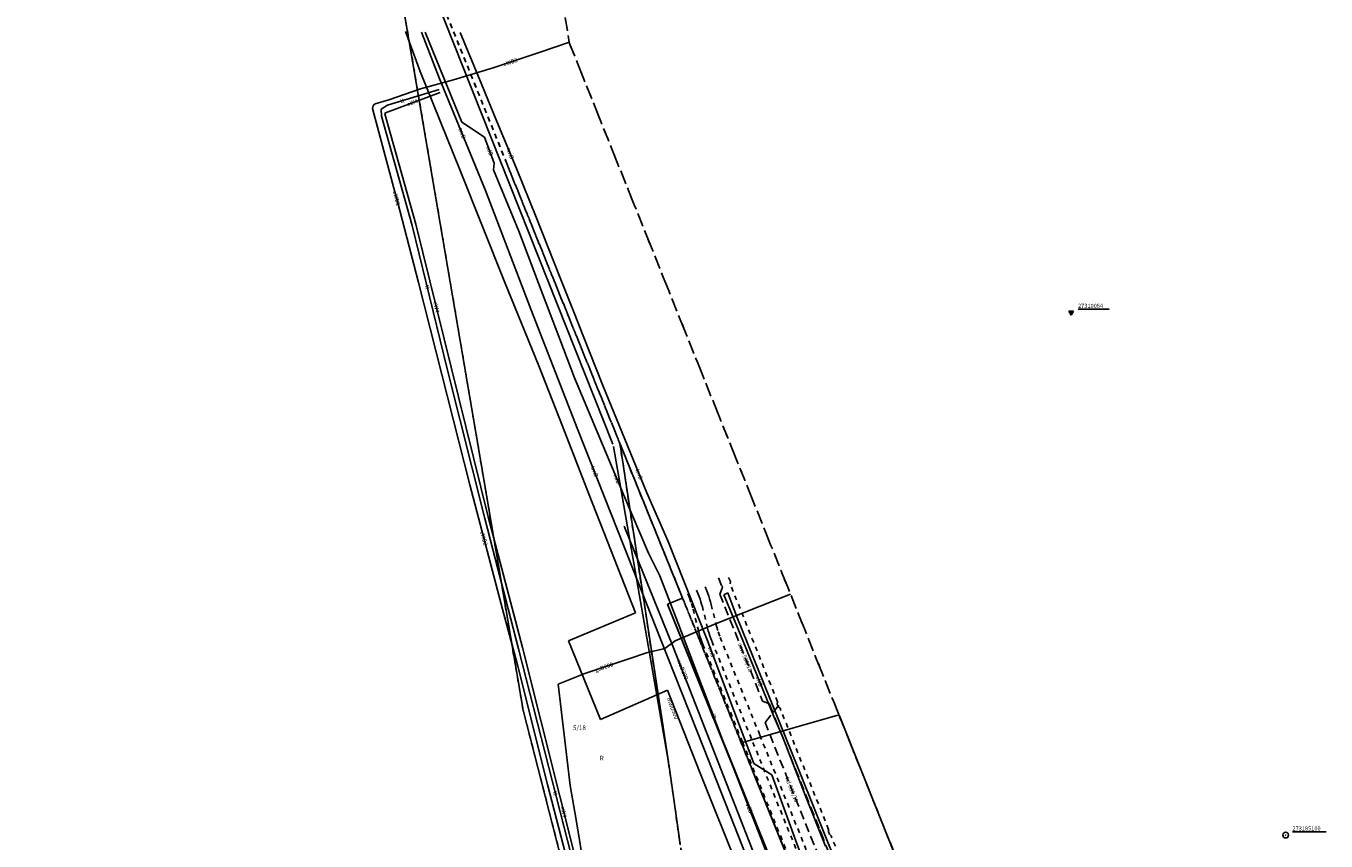
# Model space of a CAD drawing. Units: millimetres. Extents: x -1806 to 1805, y 203 to 2353.
# Drawn here: x -960 to -677, y 1457 to 1635 of the extents above; entities that cross this region are included whole.
import ezdxf

# ---------------------------------------------------------------- set-up
doc = ezdxf.new("R2010")
doc.units = ezdxf.units.MM
for name, pattern in [('4001', [0]), ('4002', [2, 1, -1]), ('4003', [3, 2, -1]), ('4010', [5, 3, -2])]:
    doc.linetypes.add(name, pattern=pattern)
for name, color, linetype in [('Dzialki', 7, 'Continuous'), ('Ewidencja', 7, 'Continuous'), ('Osnowa', 7, 'Continuous'), ('Projekty', 1, 'Continuous'), ('SYSTEM', 250, 'Continuous'), ('Uz_Energia', 1, 'Continuous'), ('Uz_Gaz', 2, 'Continuous'), ('Uz_Kanalizacja', 9, 'Continuous'), ('Uz_Specjalne', 7, 'Continuous'), ('Uz_Telekomunikacja', 6, 'Continuous'), ('Uz_Woda', 4, 'Continuous'), ('Uzytki', 7, 'Continuous')]:
    doc.layers.add(name, color=color, linetype=linetype)
doc.styles.get("Standard").update_dxf_attribs({"font": 'arial.ttf'})

# ---------------------------------------------------------------- blocks, each defined once
blk = doc.blocks.new('1001')
at = {"layer": 'SYSTEM', "color": 250, "linetype": 'Continuous'}
blk.add_line((0, 0), (0, 0), dxfattribs=at)
blk = doc.blocks.new('1116')
at = {"layer": 'Osnowa', "color": 7, "linetype": 'Continuous'}
for p, q in [((1, 0.58), (-1, 0.58)), ((-1, 0.58), (0, -1.15)), ((0.5, 0.29), (-0.5, 0.29)), ((-0.5, 0.29), (0, -0.57)), ((0, -1.15), (1, 0.58)), ((0, -0.57), (0.5, 0.29))]:
    blk.add_line(p, q, dxfattribs=at)
blk = doc.blocks.new('1115')
at = {"layer": 'Osnowa', "color": 7, "linetype": 'Continuous'}
for radius in [1.25, 0.05]:
    blk.add_circle((0, 0), radius, dxfattribs=at)

msp = doc.modelspace()

# ---------------------------------------------------------------- linework, layer by layer
at = {"layer": 'Dzialki', "color": 7, "linetype": '4001'}
for p, q in [((-851.996, 1486.07), (-879.102, 1645.468)), ((-872.492, 1645.082), (-832.276, 1543.706)), ((-832.141, 1543.228), (-820.177, 1474.27)), ((-820.172, 1474.271), (-830.716, 1543.597)), ((-830.66, 1543.612), (-817.148, 1510.306)), ((-820.29, 1508.522), (-785.498, 1422.386)), ((-817.286, 1509.982), (-820.152, 1508.846)), ((-816.476, 1347.726), (-851.892, 1485.582)), ((-803.994, 1478.533), (-783.154, 1484.505)), ((-782.821, 1484.342), (-730.567, 1354.046)), ((-801.738, 1472.306), (-804.14, 1478.232)), ((-817.759, 1457.441), (-820.099, 1473.777)), ((-820.099, 1473.777), (-817.759, 1457.441)), ((-787.178, 1436.276), (-801.55, 1471.842))]:
    msp.add_line(p, q, dxfattribs=at)
at = {"layer": 'Ewidencja', "color": 7, "linetype": '4010'}
msp.add_polyline3d([(-847.714, 1666.564, 0), (-841.754, 1631.284, 0), (-782.914, 1484.574, 0), (-730.474, 1353.814, 0), (-726.084, 1346.064, 0), (-713.454, 1323.994, 0), (-695.824, 1278.014, 0), (-725.784, 1274.124, 0), (-754.304, 1270.444, 0), (-1182.234, 1215.074, 0), (-1182.684, 1217.214, 0), (-1183.274, 1220.704, 0)], dxfattribs=at)
at = {"layer": 'Osnowa', "color": 7, "linetype": 'Continuous'}
for p, q in [((-730.664, 1573.244), (-723.884, 1573.244)), ((-683.824, 1459.034), (-676.509, 1459.034))]:
    msp.add_line(p, q, dxfattribs=at)
at = {"layer": 'Projekty', "color": 1, "linetype": '4003'}
for p, q in [((-809.244, 1514.529), (-808.536, 1512.873)), ((-808.384, 1512.285), (-808.948, 1510.984)), ((-808.948, 1510.984), (-799.579, 1487.588)), ((-808.536, 1512.873), (-808.381, 1512.601)), ((-808.381, 1512.601), (-808.384, 1512.285)), ((-799.579, 1487.588), (-798.435, 1487.149)), ((-798.435, 1487.149), (-798.142, 1487.037)), ((-798.142, 1487.037), (-798.025, 1486.745)), ((-798.025, 1486.745), (-787.103, 1459.494)), ((-787.103, 1459.494), (-786.986, 1459.203)), ((-786.986, 1459.203), (-786.871, 1458.911)), ((-786.871, 1458.911), (-776.029, 1431.605))]:
    msp.add_line(p, q, dxfattribs=at)
at = {"layer": 'Projekty', "color": 1, "linetype": '4002'}
for p, q in [((-806.633, 1513.693), (-807.007, 1514.628)), ((-806.671, 1513.232), (-806.633, 1513.693)), ((-815.935, 1511.053), (-815.577, 1510.174)), ((-813.651, 1510.96), (-814.004, 1511.826)), ((-813.438, 1510.416), (-813.651, 1510.96)), ((-812.147, 1512.57), (-811.799, 1511.716)), ((-811.799, 1511.716), (-811.565, 1511.117)), ((-811.565, 1511.117), (-811.348, 1510.511)), ((-796.33, 1487.411), (-806.671, 1513.232)), ((-815.577, 1510.174), (-815.127, 1508.945)), ((-815.127, 1508.945), (-814.767, 1507.685)), ((-813.241, 1509.865), (-813.438, 1510.416)), ((-813.06, 1509.309), (-813.241, 1509.865)), ((-812.896, 1508.748), (-813.06, 1509.309)), ((-812.748, 1508.182), (-812.896, 1508.748)), ((-811.596, 1503.499), (-812.748, 1508.182)), ((-811.348, 1510.511), (-811.149, 1509.9)), ((-811.149, 1509.9), (-810.968, 1509.282)), ((-810.968, 1509.282), (-810.806, 1508.66)), ((-810.806, 1508.66), (-809.653, 1503.977)), ((-814.767, 1507.685), (-813.615, 1503.002)), ((-813.615, 1503.002), (-813.454, 1502.387)), ((-813.454, 1502.387), (-813.276, 1501.776)), ((-811.45, 1502.942), (-811.596, 1503.499)), ((-811.288, 1502.388), (-811.45, 1502.942)), ((-811.11, 1501.84), (-811.288, 1502.388)), ((-809.653, 1503.977), (-809.299, 1502.73)), ((-809.299, 1502.73), (-808.855, 1501.512)), ((-813.276, 1501.776), (-813.08, 1501.171)), ((-813.08, 1501.171), (-812.866, 1500.571)), ((-812.866, 1500.571), (-812.636, 1499.978)), ((-812.636, 1499.978), (-803.956, 1478.577)), ((-810.917, 1501.297), (-811.11, 1501.84)), ((-810.708, 1500.76), (-810.917, 1501.297)), ((-802.028, 1479.358), (-810.708, 1500.76)), ((-808.855, 1501.512), (-800.175, 1480.109)), ((-796.371, 1486.921), (-796.33, 1487.411)), ((-796.141, 1486.345), (-796.371, 1486.921)), ((-795.773, 1486.019), (-796.141, 1486.345)), ((-785.178, 1459.561), (-795.773, 1486.019)), ((-800.175, 1480.109), (-781.458, 1433.868)), ((-803.956, 1478.577), (-785.255, 1432.374)), ((-783.319, 1433.136), (-802.028, 1479.358)), ((-785.218, 1459.071), (-785.178, 1459.561)), ((-784.988, 1458.495), (-785.218, 1459.071)), ((-784.62, 1458.169), (-784.988, 1458.495)), ((-774.025, 1431.711), (-784.62, 1458.169))]:
    msp.add_line(p, q, dxfattribs=at)
at = {"layer": 'Projekty', "color": 4, "linetype": '4001'}
for p, q in [((-820.384, 1508.744), (-817.054, 1510.074)), ((-807.074, 1476.034), (-820.384, 1508.744)), ((-757.344, 1352.384), (-807.074, 1476.034))]:
    msp.add_line(p, q, dxfattribs=at)
at = {"layer": 'Projekty', "color": 9, "linetype": '4003'}
for p, q in [((-799.051, 1482.908), (-796.061, 1486.711)), ((-787.24, 1453.414), (-799.051, 1482.908))]:
    msp.add_line(p, q, dxfattribs=at)
at = {"layer": 'Uz_Energia', "color": 1, "linetype": '4001'}
for p, q in [((-848.204, 1629.404), (-841.804, 1631.594)), ((-858.474, 1625.944), (-848.204, 1629.404)), ((-867.124, 1623.334), (-858.474, 1625.944)), ((-874.324, 1621.394), (-867.124, 1623.334)), ((-884.204, 1618.074), (-881.204, 1618.994)), ((-881.994, 1616.164, 113.102), (-870.014, 1620.554, 113)), ((-881.204, 1618.994), (-874.324, 1621.394)), ((-884.784, 1617.114), (-884.654, 1617.724)), ((-882.354, 1607.814), (-884.784, 1617.114)), ((-884.654, 1617.724), (-884.204, 1618.074)), ((-882.104, 1615.894, 113.081), (-881.994, 1616.164, 113.102)), ((-875.364, 1591.844, 112.67), (-882.104, 1615.894, 113.081)), ((-878.864, 1594.814), (-882.354, 1607.814)), ((-874.784, 1579.074), (-878.864, 1594.814)), ((-867.624, 1560.574, 112.444), (-875.364, 1591.844, 112.67)), ((-868.404, 1554.044), (-874.784, 1579.074)), ((-859.534, 1527.884, 112.421), (-867.624, 1560.574, 112.444)), ((-863.524, 1534.864), (-868.404, 1554.044)), ((-856.404, 1507.694), (-863.524, 1534.864)), ((-852.054, 1499.324, 112.255), (-859.534, 1527.884, 112.421)), ((-808.044, 1510.824), (-807.214, 1511.244)), ((-804.554, 1502.444), (-808.044, 1510.824)), ((-807.214, 1511.244), (-805.224, 1506.034)), ((-853.074, 1495.204), (-856.404, 1507.694)), ((-805.224, 1506.034), (-792.064, 1473.454)), ((-797.144, 1484.194), (-804.554, 1502.444)), ((-837.154, 1440.204, 111.561), (-852.054, 1499.324, 112.255)), ((-846.574, 1469.384), (-853.074, 1495.204)), ((-795.374, 1480.224), (-797.144, 1484.194)), ((-790.294, 1467.044), (-795.374, 1480.224)), ((-792.064, 1473.454), (-780.594, 1445.024)), ((-836.814, 1431.674), (-846.574, 1469.384)), ((-785.854, 1455.874), (-790.294, 1467.044))]:
    msp.add_line(p, q, dxfattribs=at)
at = {"layer": 'Uz_Gaz', "color": 2, "linetype": '4001'}
for p, q in [((-810.224, 1504.294), (-793.494, 1510.944)), ((-818.664, 1500.754), (-810.224, 1504.294)), ((-820.934, 1499.094), (-818.664, 1500.754)), ((-838.394, 1493.584), (-828.784, 1496.824)), ((-828.784, 1496.824), (-824.934, 1498.144)), ((-824.934, 1498.144), (-820.934, 1499.094)), ((-844.254, 1491.274), (-838.394, 1493.584)), ((-841.624, 1469.174), (-844.254, 1491.274)), ((-840.334, 1461.634), (-841.624, 1469.174)), ((-836.594, 1439.164), (-840.334, 1461.634))]:
    msp.add_line(p, q, dxfattribs=at)
at = {"layer": 'Uz_Specjalne', "color": 7, "linetype": '4001'}
for p, q in [((-877.594, 1633.934), (-874.354, 1625.194)), ((-873.314, 1633.734), (-865.274, 1614.124)), ((-874.354, 1625.194), (-865.644, 1603.514)), ((-865.274, 1614.124), (-860.364, 1610.804)), ((-860.364, 1610.804), (-858.244, 1605.114)), ((-858.244, 1605.114), (-858.354, 1603.674)), ((-865.644, 1603.514), (-856.054, 1579.444)), ((-858.354, 1603.674), (-852.804, 1590.264)), ((-852.804, 1590.264), (-847.504, 1576.194)), ((-856.054, 1579.444), (-848.484, 1560.844)), ((-847.504, 1576.194), (-843.894, 1566.714)), ((-843.894, 1566.714), (-840.664, 1558.224)), ((-848.484, 1560.844), (-843.324, 1547.654)), ((-840.664, 1558.224), (-837.044, 1549.574)), ((-837.044, 1549.574), (-829.974, 1532.734)), ((-843.324, 1547.654), (-837.474, 1532.694)), ((-837.474, 1532.694), (-827.324, 1506.864)), ((-829.974, 1532.734), (-824.514, 1519.934)), ((-824.514, 1519.934), (-822.054, 1514.964)), ((-822.054, 1514.964), (-818.114, 1504.754)), ((-827.324, 1506.864), (-842.004, 1500.754)), ((-818.114, 1504.754), (-812.824, 1490.914)), ((-842.004, 1500.754), (-834.984, 1483.534)), ((-834.984, 1483.534), (-820.374, 1489.944)), ((-820.374, 1489.944), (-813.204, 1471.864)), ((-812.824, 1490.914), (-808.324, 1479.124)), ((-808.324, 1479.124), (-798.914, 1454.834)), ((-813.204, 1471.864), (-804.004, 1448.864))]:
    msp.add_line(p, q, dxfattribs=at)
at = {"layer": 'Uz_Telekomunikacja', "color": 6, "linetype": '4001'}
for p, q in [((-870.204, 1623.754), (-874.134, 1633.754)), ((-860.894, 1622.244), (-865.674, 1633.664)), ((-860.104, 1599.154), (-870.204, 1623.754)), ((-857.674, 1614.254), (-860.894, 1622.244)), ((-881.514, 1617.784, 113.117), (-870.244, 1621.224, 113.1)), ((-882.884, 1616.934, 113.041), (-881.514, 1617.784, 113.117)), ((-882.804, 1615.374, 113.107), (-882.884, 1616.934, 113.041)), ((-876.164, 1591.514, 112.684), (-882.804, 1615.374, 113.107)), ((-853.334, 1603.974), (-857.674, 1614.254)), ((-849.044, 1593.304), (-853.334, 1603.974)), ((-850.244, 1573.224), (-860.104, 1599.154)), ((-843.794, 1580.074), (-849.044, 1593.304)), ((-868.464, 1560.214, 112.436), (-876.164, 1591.514, 112.684)), ((-840.774, 1572.404), (-843.794, 1580.074)), ((-839.924, 1546.854), (-850.244, 1573.224)), ((-838.804, 1567.414), (-840.774, 1572.404)), ((-834.484, 1556.574), (-838.804, 1567.414)), ((-860.284, 1527.484, 112.397), (-868.464, 1560.214, 112.436)), ((-824.894, 1533.114), (-834.484, 1556.574)), ((-829.804, 1521.274), (-839.924, 1546.854)), ((-820.224, 1522.474), (-824.894, 1533.114)), ((-852.914, 1499.014, 112.161), (-860.284, 1527.484, 112.397)), ((-811.714, 1500.964), (-820.224, 1522.474)), ((-821.994, 1501.344), (-829.804, 1521.274)), ((-812.494, 1477.434), (-821.994, 1501.344)), ((-801.504, 1473.914), (-811.714, 1500.964)), ((-837.744, 1439.704, 111.763), (-852.914, 1499.014, 112.161)), ((-803.024, 1453.394), (-812.494, 1477.434)), ((-797.584, 1471.454), (-801.504, 1473.914)), ((-792.304, 1457.074), (-797.584, 1471.454)), ((-783.394, 1433.044), (-792.304, 1457.074))]:
    msp.add_line(p, q, dxfattribs=at)
at = {"layer": 'Uz_Woda', "color": 4, "linetype": '4001'}
for p, q in [((-829.804, 1525.834), (-819.204, 1499.574)), ((-819.204, 1499.574), (-799.604, 1449.534))]:
    msp.add_line(p, q, dxfattribs=at)
at = {"layer": 'Uzytki', "color": 174, "linetype": '4002'}
for points in [[(-847.714, 1666.564, 0), (-841.754, 1631.284, 0), (-782.914, 1484.574, 0), (-730.474, 1353.814, 0), (-726.084, 1346.064, 0), (-745.404, 1343.134, 0), (-746.354, 1342.764, 0), (-752.284, 1340.464, 0), (-764.714, 1376.864, 0), (-772.104, 1398.494, 0), (-783.254, 1426.304, 0), (-785.534, 1432.264, 0), (-787.084, 1436.044, 0), (-801.644, 1472.074, 0), (-804.234, 1478.464, 0), (-817.054, 1510.074, 0), (-830.754, 1543.844, 0), (-855.474, 1605.074, 0), (-871.534, 1644.864, 0)], [(-871.534, 1644.864, 0), (-855.474, 1605.074, 0), (-830.754, 1543.844, 0), (-820.134, 1474.024, 0), (-817.724, 1457.194, 0), (-813.894, 1432.794, 0)], [(-843.834, 1454.214, 0), (-851.954, 1485.824, 0), (-871.303, 1599.607, 0), (-878.767, 1643.483, 0)], [(-830.754, 1543.844, 0), (-817.054, 1510.074, 0), (-804.234, 1478.464, 0), (-801.644, 1472.074, 0), (-787.084, 1436.044, 0)], [(-813.894, 1432.794, 0), (-817.724, 1457.194, 0), (-820.134, 1474.024, 0), (-830.754, 1543.844, 0)]]:
    msp.add_polyline3d(points, dxfattribs=at)

# ---------------------------------------------------------------- block references
at = {"layer": 'Dzialki', "color": 7, "xscale": 0.5, "yscale": 0.5, "zscale": 0.5}
for p in [(-832.184, 1543.474), (-832.184, 1543.474), (-830.754, 1543.844), (-830.754, 1543.844), (-820.384, 1508.754), (-820.384, 1508.754), (-817.054, 1510.074), (-817.054, 1510.074), (-851.954, 1485.824), (-851.954, 1485.824), (-782.914, 1484.574), (-782.914, 1484.574), (-804.234, 1478.464), (-804.234, 1478.464), (-820.134, 1474.024), (-820.134, 1474.024), (-820.134, 1474.024), (-820.134, 1474.024), (-801.644, 1472.074), (-801.644, 1472.074), (-817.724, 1457.194), (-817.724, 1457.194), (-817.724, 1457.194), (-817.724, 1457.194)]:
    msp.add_blockref('1001', p, dxfattribs=at)
at = {"layer": 'Osnowa', "color": 7, "xscale": 0.5, "yscale": 0.5, "zscale": 0.5}
for name, p in [('1116', (-732.164, 1572.514)), ('1115', (-685.324, 1458.304))]:
    msp.add_blockref(name, p, dxfattribs=at)

# ---------------------------------------------------------------- texts
at = {"layer": 'Dzialki', "color": 7, "oblique": 15}
msp.add_text('5/18', height=1, dxfattribs=at).set_placement((-840.996, 1481.269))
at = {"layer": 'Osnowa', "color": 7, "oblique": 15}
for s, p in [('27310064', (-730.664, 1573.514)), ('273185100', (-683.824, 1459.304))]:
    msp.add_text(s, height=0.9, dxfattribs=at).set_placement(p)
at = {"layer": 'Uz_Energia', "color": 1, "oblique": 15}
for s, rotation, p in [('eWD2', 19.04661, (-856.087, 1626.252)), ('eW4', 19.67219, (-877.093, 1617.523)), ('eWD2', -75.49981, (-880.396, 1598.927)), ('eW4', -77.59235, (-871.541, 1574.788)), ('eWD2', -75.49981, (-861.305, 1524.644)), ('osw-536/18', -69.26791, (-804.999, 1500.098)), ('eND', -69.77191, (-801.173, 1492.895)), ('eW4', -77.59235, (-843.706, 1464.47))]:
    msp.add_text(s, height=0.9, rotation=rotation, dxfattribs=at).set_placement(p)
at = {"layer": 'Uz_Gaz', "color": 2, "oblique": 15}
msp.add_text('gsD200', height=0.9, rotation=18.81819, dxfattribs=at).set_placement((-836.056, 1493.908))
at = {"layer": 'Uz_Kanalizacja', "color": 9, "oblique": 15}
msp.add_text('kd-536/18', height=0.9, rotation=-68.17449, dxfattribs=at).set_placement((-794.704, 1470.731))
at = {"layer": 'Uz_Specjalne', "color": 7, "oblique": 15}
for s, rotation, p in [('vdD', -69.03287, (-860.058, 1608.754)), ('vdD', -69.03287, (-832.224, 1537.043)), ('mwD500', -67.83091, (-820.61, 1488.138)), ('vdD', -69.12737, (-811.259, 1485.567)), ('vdD', -69.03287, (-803.318, 1465.05))]:
    msp.add_text(s, height=0.9, rotation=rotation, dxfattribs=at).set_placement(p)
at = {"layer": 'Uz_Telekomunikacja', "color": 6, "oblique": 15}
for s, rotation, p in [('tt', 17.33035, (-878.606, 1618.204)), ('tmD', -68.33259, (-866.098, 1612.627)), ('tmD', -69.32032, (-855.556, 1608.17)), ('tt', -77.24346, (-873.351, 1578.4)), ('tmD', -68.33259, (-837.154, 1538.682)), ('tmD', -69.32032, (-827.398, 1538.136)), ('tmD', -69.32032, (-811.587, 1499.285)), ('tt', -77.24346, (-845.375, 1467.803))]:
    msp.add_text(s, height=0.9, rotation=rotation, dxfattribs=at).set_placement(p)
at = {"layer": 'Uz_Woda', "color": 4, "oblique": 15}
msp.add_text('woD200', height=0.9, rotation=-68.24636, dxfattribs=at).set_placement((-818.319, 1496.459))
at = {"layer": 'Uzytki', "color": 174, "oblique": 15}
msp.add_text('R', height=1, dxfattribs=at).set_placement((-835.157, 1474.625))

doc.saveas('drawing.dxf')
